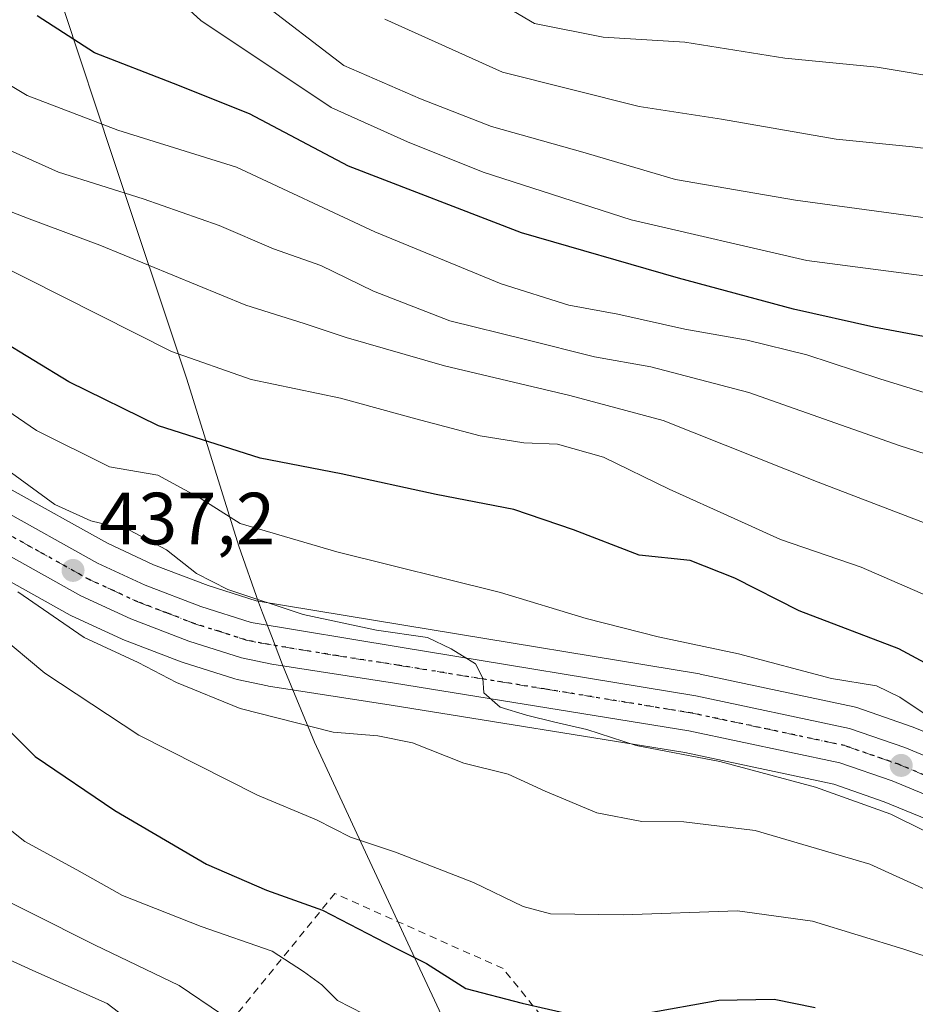
# Model space of a CAD drawing. Units: metres. Extents: x 603408 to 606835, y 4770857 to 4773222.
# Drawn here: x 603998 to 604119, y 4772242 to 4772375 of the extents above; entities that cross this region are included whole.
import ezdxf

# ---------------------------------------------------------------- set-up
doc = ezdxf.new("R2010")
doc.units = ezdxf.units.M
doc.header["$MEASUREMENT"] = 0
for name, pattern in [('DGN Style 2', [1.6480167562047852, 0.988810053722871, -0.6592067024819142]), ('DGN Style 4', [2.6384748266838614, 1.318413404963828, -0.6592067024819142, 0.001648016756204785, -0.6592067024819142]), ('DGN Style 5', [1.1536117293433497, 0.4944050268614355, -0.6592067024819142])]:
    doc.linetypes.add(name, pattern=pattern)
for name, color, linetype, lineweight in [('Alambrada', 7, 'DGN Style 2', 0), ('Arbolado forestal CxS', 92, 'Continuous', 0), ('Carretera de calzada única Cxs', 7, 'Continuous', 13), ('Carretera de calzada única eje', 7, 'DGN Style 4', 0), ('Curva de nivel maestra', 30, 'Continuous', 30), ('Curva de nivel normal', 30, 'Continuous', 0), ('Municipio', 91, 'Continuous', 13), ('Municipio CxS', 4, 'Continuous', 0), ('Núcleo urbano CxS', 7, 'Continuous', 0), ('Punto de cota en terreno', 7, 'Continuous', 0), ('Ruta', 7, 'DGN Style 5', 30), ('Rótulo de punto de cota en terreno', 7, 'Continuous', 0)]:
    doc.layers.add(name, color=color, linetype=linetype, lineweight=lineweight)
doc.styles.add('Style-Arial', font='txt')

# ---------------------------------------------------------------- blocks, each defined once
blk = doc.blocks.new('*U22')
at = {"layer": 'Arbolado forestal CxS', "color": 92, "linetype": 'Continuous', "lineweight": 0}
blk.add_polyline3d([(604127.8547, 4772275.533100001, 429.7369999999937), (604118.6246999997, 4772279.3431, 430.6676000000007), (604118.4861000003, 4772279.396299999, 430.6950999999972), (604110.9660999998, 4772282.013499999, 430.7802999999985), (604110.6039000005, 4772282.114499999, 430.788400000005), (604089.7638999998, 4772286.544500001, 431.527700000006), (604089.6438999996, 4772286.567500001, 431.5310000000027), (604049.5891000004, 4772293.149900001, 432.9763999999996), (604029.5761000002, 4772296.473900001, 433.754700000005), (604023.0701000001, 4772298.553099999, 434.1119999999937), (604015.6651, 4772301.366699999, 434.6910999999964), (604009.4133000001, 4772304.264900001, 434.7185000000027), (603996.0965, 4772311.690500001, 435.5800000000018)], dxfattribs=at)
blk = doc.blocks.new('5PATER')
at = {"layer": 'Punto de cota en terreno', "linetype": 'Continuous', "lineweight": 0}
h = blk.add_hatch(color=51, dxfattribs=at)
edge = h.paths.add_edge_path()
edge.add_ellipse((0, 0), major_axis=(-0.1095731443231308, -0.1110710700762829), ratio=0.9994222409660322, start_angle=0, end_angle=360)

msp = doc.modelspace()

# ---------------------------------------------------------------- linework, layer by layer
at = {"layer": 'Alambrada', "color": 7, "linetype": 'DGN Style 2', "lineweight": 0}
msp.add_polyline3d([(604059.6401000004, 4772190.210100001, 471.8061000000016), (604090.9401000004, 4772195.040100001, 469.7963000000018), (604092.9401000004, 4772209.420100001, 467.3534999999974), (604063.0301000001, 4772246.630100001, 460.7679999999964), (604040.2100999998, 4772256.800100001, 457.382700000002), (604018.2500999998, 4772229.690099999, 469.9060999999929), (603996.0301000001, 4772239.860099999, 475.0611999999965), (603994.3501000004, 4772236.350099999, 474.7321999999986), (603993.2301000003, 4772233.960100001, 476.6192000000011), (603991.8901000004, 4772231.1601, 480.0195999999996), (604044.5701000001, 4772184.5601, 484.6125999999931), (604052.7600999996, 4772189.100099999, 471.4611000000005)], dxfattribs=at)
at = {"layer": 'Arbolado forestal CxS', "color": 92, "linetype": 'Continuous', "lineweight": 0}
for points in [[(603996.0965, 4772311.690500001, 435.5800000000018), (604009.4133000001, 4772304.264900001, 434.7185000000027), (604015.6651, 4772301.366699999, 434.6910999999964), (604023.0701000001, 4772298.553099999, 434.1119999999937), (604029.5761000002, 4772296.473900001, 433.754700000005), (604049.5891000004, 4772293.149900001, 432.9763999999996), (604089.6438999996, 4772286.567500001, 431.5310000000027), (604089.7638999998, 4772286.544500001, 431.527700000006), (604110.6039000005, 4772282.114499999, 430.788400000005), (604110.9660999998, 4772282.013499999, 430.7802999999985), (604118.4861000003, 4772279.396299999, 430.6950999999972), (604118.6246999997, 4772279.3431, 430.6676000000007), (604127.8547, 4772275.533100001, 429.7369999999937)], [(603990.6573000001, 4772302.1809, 440.1290000000009), (604004.3372999998, 4772294.540899999, 439.2482000000019), (604004.5378999999, 4772294.4385, 439.2277000000031), (604011.3079000004, 4772291.2985, 438.5148999999947), (604011.5015000004, 4772291.2169, 438.506899999993), (604019.3926999997, 4772288.208900001, 438.3119000000006), (604019.5334999999, 4772288.160300001, 438.3147000000026), (604026.6935000002, 4772285.8903, 437.8571999999986), (604026.9789000005, 4772285.815099999, 437.8181999999942), (604031.0888999999, 4772284.9451, 437.4665999999997), (604031.2194999997, 4772284.920700001, 437.4545999999973), (604047.8608999997, 4772282.337099999, 436.5127999999968), (604087.6586999996, 4772275.910300001, 435.0476000000053), (604107.8633000003, 4772271.614499999, 434.2621000000072), (604114.6980999997, 4772269.243100001, 434.2710999999982), (604123.6092999997, 4772265.586100001, 433.881899999993)], [(603990.6573000001, 4772302.1809, 440.1290000000009), (604004.3372999998, 4772294.540899999, 439.2482000000019), (604004.5378999999, 4772294.4385, 439.2277000000031), (604011.3079000004, 4772291.2985, 438.5148999999947), (604011.5015000004, 4772291.2169, 438.506899999993), (604019.3926999997, 4772288.208900001, 438.3119000000006), (604019.5334999999, 4772288.160300001, 438.3147000000026), (604026.6935000002, 4772285.8903, 437.8571999999986), (604026.9789000005, 4772285.815099999, 437.8181999999942), (604031.0888999999, 4772284.9451, 437.4665999999997), (604031.2194999997, 4772284.920700001, 437.4545999999973), (604047.8608999997, 4772282.337099999, 436.5127999999968), (604087.6586999996, 4772275.910300001, 435.0476000000053), (604107.8633000003, 4772271.614499999, 434.2621000000072), (604114.6980999997, 4772269.243100001, 434.2710999999982), (604123.6092999997, 4772265.586100001, 433.881899999993)]]:
    msp.add_polyline3d(points, dxfattribs=at)
at = {"layer": 'Carretera de calzada única Cxs', "color": 7, "linetype": 'Continuous', "lineweight": 13}
for points in [[(603866.7600999996, 4772364.390100001, 444.7348999999958), (603888.5100999996, 4772347.710100001, 447.4118000000017), (603896.6700999998, 4772342.960100001, 445.9364999999962), (603903.0100999996, 4772340.040100001, 443.2649999999995), (603909.6201, 4772337.7601, 442.2480000000069), (603919.8300999999, 4772335.340100001, 445.9600999999967), (603926.3501000004, 4772334.2401, 444.7274000000034), (603946.2801000001, 4772331.840100001, 442.5190000000002), (603951.5301000001, 4772330.9001, 443.6057000000001), (603958.2301000003, 4772329.100099999, 445.0929000000033), (603963.4200999998, 4772327.0701, 444.3493000000017), (603969.2801000001, 4772323.9301, 444.8084999999992), (603981.7301000003, 4772316.7301, 441.6202000000048), (603994.6001000004, 4772309.090100001, 441.2262999999948), (604008.0500999996, 4772301.590100001, 440.748900000006), (604014.5000999998, 4772298.600099999, 438.8810999999987), (604022.0800999999, 4772295.720100001, 440.6707000000025), (604028.8701, 4772293.550100001, 438.880799999999), (604049.1001000004, 4772290.190099999, 437.7353000000003), (604089.1401000004, 4772283.610099999, 438.0025000000023), (604109.9801000003, 4772279.1801, 435.6408999999985), (604117.4801000003, 4772276.5701, 436.5669000000053), (604126.7100999998, 4772272.7601, 435.8003000000026)], [(603866.7600999996, 4772364.390100001, 444.7348999999958), (603888.5100999996, 4772347.710100001, 447.4118000000017), (603896.6700999998, 4772342.960100001, 445.9364999999962), (603903.0100999996, 4772340.040100001, 443.2649999999995), (603909.6201, 4772337.7601, 442.2480000000069), (603919.8300999999, 4772335.340100001, 445.9600999999967), (603926.3501000004, 4772334.2401, 444.7274000000034), (603946.2801000001, 4772331.840100001, 442.5190000000002), (603951.5301000001, 4772330.9001, 443.6057000000001), (603958.2301000003, 4772329.100099999, 445.0929000000033), (603963.4200999998, 4772327.0701, 444.3493000000017), (603969.2801000001, 4772323.9301, 444.8084999999992), (603981.7301000003, 4772316.7301, 441.6202000000048), (603994.6001000004, 4772309.090100001, 441.2262999999948), (604008.0500999996, 4772301.590100001, 440.748900000006), (604014.5000999998, 4772298.600099999, 438.8810999999987), (604022.0800999999, 4772295.720100001, 440.6707000000025), (604028.8701, 4772293.550100001, 438.880799999999), (604049.1001000004, 4772290.190099999, 437.7353000000003), (604089.1401000004, 4772283.610099999, 438.0025000000023), (604109.9801000003, 4772279.1801, 435.6408999999985), (604117.4801000003, 4772276.5701, 436.5669000000053), (604126.7100999998, 4772272.7601, 435.8003000000026)], [(604124.8000999996, 4772268.340100001, 437.2002999999968), (604115.7600999996, 4772272.050100001, 437.1880999999995), (604108.6700999998, 4772274.5101, 438.1370000000024), (604088.2100999998, 4772278.860099999, 438.5736999999936), (604048.3300999999, 4772285.300100001, 438.9391000000033), (604031.7100999998, 4772287.880100001, 441.0417000000016), (604027.6001000004, 4772288.7501, 441.9958000000043), (604020.4401000004, 4772291.020099999, 445.3019999999961), (604012.5701000001, 4772294.020099999, 443.9550000000018), (604005.8000999996, 4772297.1601, 444.2130999999936), (603992.1201, 4772304.800100001, 446.7394999999961), (603979.2301000003, 4772312.440099999, 442.8328000000038), (603966.8701, 4772319.590100001, 449.0013999999938), (603961.3300999999, 4772322.5601, 443.9425000000047), (603956.6901000004, 4772324.390100001, 445.190499999997), (603950.4600999998, 4772326.050100001, 442.172000000006), (603945.5500999996, 4772326.9301, 442.2342000000062), (603925.6401000004, 4772329.3301, 451.4330000000046), (603918.8501000004, 4772330.470100001, 452.1394), (603908.2301000003, 4772333.0001, 446.3628999999929), (603901.1700999998, 4772335.4301, 445.9974999999977), (603894.3901000004, 4772338.550100001, 447.8650999999954), (603885.7301000003, 4772343.5801, 446.885500000004), (603863.7801000001, 4772360.420100001, 445.8657999999996)], [(604124.8000999996, 4772268.340100001, 437.2002999999968), (604115.7600999996, 4772272.050100001, 437.1880999999995), (604108.6700999998, 4772274.5101, 438.1370000000024), (604088.2100999998, 4772278.860099999, 438.5736999999936), (604048.3300999999, 4772285.300100001, 438.9391000000033), (604031.7100999998, 4772287.880100001, 441.0417000000016), (604027.6001000004, 4772288.7501, 441.9958000000043), (604020.4401000004, 4772291.020099999, 445.3019999999961), (604012.5701000001, 4772294.020099999, 443.9550000000018), (604005.8000999996, 4772297.1601, 444.2130999999936), (603992.1201, 4772304.800100001, 446.7394999999961), (603979.2301000003, 4772312.440099999, 442.8328000000038), (603966.8701, 4772319.590100001, 449.0013999999938), (603961.3300999999, 4772322.5601, 443.9425000000047), (603956.6901000004, 4772324.390100001, 445.190499999997), (603950.4600999998, 4772326.050100001, 442.172000000006), (603945.5500999996, 4772326.9301, 442.2342000000062), (603925.6401000004, 4772329.3301, 451.4330000000046), (603918.8501000004, 4772330.470100001, 452.1394), (603908.2301000003, 4772333.0001, 446.3628999999929), (603901.1700999998, 4772335.4301, 445.9974999999977), (603894.3901000004, 4772338.550100001, 447.8650999999954), (603885.7301000003, 4772343.5801, 446.885500000004), (603863.7801000001, 4772360.420100001, 445.8657999999996)]]:
    msp.add_polyline3d(points, dxfattribs=at)
at = {"layer": 'Carretera de calzada única eje', "color": 7, "linetype": 'DGN Style 4', "lineweight": 0}
msp.add_polyline3d([(603993.3701, 4772306.940099999, 442.0136999999959), (604000.0800999999, 4772303.1801, 441.2642000000051), (604006.9200999998, 4772299.360099999, 441.5240999999951), (604010.3201000001, 4772297.8101, 439.401199999993), (604013.5301000001, 4772296.3201, 439.9593000000023), (604017.4801000003, 4772294.8201, 441.8383000000031), (604021.2600999996, 4772293.360099999, 441.5469000000012), (604024.6601, 4772292.290100001, 439.8742999999959), (604028.2301000003, 4772291.1501, 439.3122000000003), (604030.3000999996, 4772290.710100001, 439.8628000000026), (604040.4101, 4772289.040100001, 437.3570999999939), (604048.7100999998, 4772287.7501, 436.1683000000049), (604068.6601, 4772284.520099999, 439.7920000000013), (604088.6700999998, 4772281.2401, 437.1376000000019), (604098.9101, 4772279.0701, 436.6503999999986), (604109.3201000001, 4772276.840100001, 434.837400000004), (604116.6201, 4772274.3101, 435.915399999998), (604121.2301000003, 4772272.4101, 434.3723999999929)], dxfattribs=at)
at = {"layer": 'Curva de nivel maestra', "color": 30, "linetype": 'Continuous', "lineweight": 30, "flags": 128}
for points, elevation in [([(604128.1699999999, 4772330.780099999), (604113.2800000003, 4772333.550100001), (604102.4000000004, 4772336.0101), (604086.79, 4772340.1801), (604065.5300000003, 4772346.3301), (604042.0800000001, 4772355.380100001), (604028.6699999999, 4772362.470100001), (604018.3799999999, 4772366.600099999), (604007.6600000003, 4772370.720100001), (603999.9000000004, 4772375.7401)], 400.0000000000001), ([(603879.5999999996, 4772337.380100001), (603883.1900000004, 4772333.440099999), (603890.4699999997, 4772327.8301), (603899.6100000005, 4772323.850099999), (603918.4199999999, 4772318.360099999), (603926.9199999999, 4772316.800100001), (603934.0999999996, 4772316.890100001), (603940.9199999999, 4772315.110099999), (603957.6100000005, 4772307.220100001), (603973.4100000003, 4772298.440099999), (603981.2300000006, 4772291.970100001), (603986.9800000006, 4772287.4001), (603994.1699999999, 4772280.7301), (603999.6200000001, 4772275.380100001), (604010.4299999997, 4772268.040100001), (604022.8499999996, 4772260.790100001), (604030.9800000006, 4772257.2501), (604038.54, 4772254.540100001), (604048.3300000001, 4772249.470100001), (604052.6699999999, 4772247.300100001), (604057.9800000006, 4772243.9301), (604065.6399999997, 4772241.940099999), (604072.7400000002, 4772240.290100001)], 450), ([(604129.7000000002, 4772282.960100001), (604116.6900000004, 4772289.960100001), (604103.1699999999, 4772295.110099999), (604094.4500000002, 4772299.5601), (604088.3799999999, 4772301.950099999), (604081.4800000006, 4772302.670100001), (604072.5700000003, 4772306.110099999), (604064.5, 4772308.840100001), (604053.9500000002, 4772310.880100001), (604041.0700000003, 4772313.6601), (604030.1299999999, 4772315.790100001), (604016.3499999996, 4772320.200099999), (604004.1699999999, 4772326.1601), (603994.6600000003, 4772331.950099999)], 425), ([(604082.2000000002, 4772240.550100001), (604092.2599999999, 4772242.340100001), (604099.7699999996, 4772242.4801), (604105.3099999996, 4772241.370100001)], 450)]:
    msp.add_lwpolyline(points, dxfattribs=dict(at, elevation=elevation))
at = {"layer": 'Curva de nivel normal', "color": 30, "linetype": 'Continuous', "lineweight": 0, "flags": 128}
for points, elevation in [([(604123.2300000006, 4772340.100000001), (604104.1900000004, 4772342.600000001), (604080.3799999999, 4772348.119999999), (604060.3200000003, 4772354.560000001), (604050.0800000001, 4772358.66), (604039.75, 4772363.32), (604022.0800000001, 4772375.119999999), (604011.2999999998, 4772384.960000001)], 395), ([(604125.0700000003, 4772305.119999999), (604105.7400000002, 4772312.57), (604084.7400000002, 4772320.92), (604072.0700000003, 4772324.300000001), (604055.0800000001, 4772328.300000001), (604041.75, 4772332.140000001), (604036.0800000001, 4772334.07), (604028.1600000003, 4772336.550000001), (604008.3799999999, 4772344.680000001), (603998.8200000003, 4772348.230000001), (603988.4199999999, 4772352.26), (603978.4100000003, 4772355.890000001), (603969.5199999996, 4772360.92), (603959.4100000003, 4772370), (603951.6200000001, 4772380.300000001)], 415), ([(603937.3700000001, 4772377.27), (603946.7000000002, 4772367.619999999), (603959.7300000006, 4772357.65), (603970.0700000003, 4772351.99), (603979.2300000006, 4772348.810000001), (603985.3399999999, 4772347.59), (603993.4400000004, 4772342.689999999), (604018.0800000001, 4772330.25), (604028.8700000001, 4772326.460000001), (604040.9900000002, 4772323.92), (604051.2100000001, 4772321.140000001), (604059.9400000004, 4772318.82), (604065.8399999999, 4772317.869999999), (604070.4000000004, 4772317.680000001), (604076.6399999997, 4772315.930000001), (604085.5599999996, 4772311.58), (604094.3499999996, 4772307.619999999), (604100.6500000004, 4772304.76), (604111.5800000001, 4772301.01), (604124.7400000002, 4772295.279999999)], 420), ([(604127.6200000001, 4772347.380000001), (604102.6699999999, 4772350.76), (604086.4000000004, 4772353.560000001), (604073.8399999999, 4772357.289999999), (604061.4699999997, 4772360.76), (604051.8399999999, 4772364.51), (604041.4400000004, 4772369.01), (604029.6699999999, 4772378.09)], 390), ([(604061.5999999996, 4772378.119999999), (604067.29, 4772374.699999999), (604076.5999999996, 4772372.880000001), (604087.6799999997, 4772372.210000001), (604101.2000000002, 4772370.029999999), (604113.7400000002, 4772368.800000001), (604135.0700000003, 4772365.230000001)], 380), ([(604127.4000000004, 4772314.08), (604116.7199999997, 4772317.529999999), (604096.3499999996, 4772324.710000001), (604083.0599999996, 4772328.189999999), (604075.4000000004, 4772329.529999999), (604066.0800000001, 4772331.91), (604055.8300000001, 4772334.439999999), (604045.4900000002, 4772338.42), (604038.3200000003, 4772341.91), (604031.9299999997, 4772344.189999999), (604024.5599999996, 4772347.359999999), (604014.25, 4772350.960000001), (604002.79, 4772354.58), (603987.7199999997, 4772361.310000001), (603975.0800000001, 4772369), (603968.9000000004, 4772375.49)], 410), ([(603982.7000000002, 4772375.83), (603989.1500000004, 4772370.539999999), (603998.5099999999, 4772364.939999999), (604010.7999999998, 4772360.25), (604026.9000000004, 4772355.24), (604045.6600000003, 4772346.49), (604062.7699999996, 4772339.430000001), (604071.9400000004, 4772336.550000001), (604078.5700000003, 4772335.34), (604087.6799999997, 4772333.279999999), (604096.0999999996, 4772331.810000001), (604104.1799999997, 4772329.83), (604114.0999999996, 4772326.560000001), (604130.4800000006, 4772321.49)], 405), ([(604046.9900000002, 4772375.32), (604062.9600000001, 4772368.140000001), (604081.4600000001, 4772363.470000001), (604092.6399999997, 4772361.77), (604108.1600000003, 4772359.050000001), (604118.5199999996, 4772358.02), (604127.7599999999, 4772356.83)], 385), ([(604124.4600000001, 4772278.300000001), (604116.79, 4772283.4), (604113.6200000001, 4772284.960000001), (604107.5300000003, 4772285.949999999), (604094.9400000004, 4772289.27), (604084.04, 4772291.59), (604074.2999999998, 4772294.09), (604062.6600000003, 4772297.609999999), (604040.5, 4772303.09), (604027.4000000004, 4772306.960000001), (604021.9800000006, 4772310.4), (604016.2199999997, 4772313.480000001), (604009.7000000002, 4772314.630000001), (603999.79, 4772319.560000001), (603984.5199999996, 4772329.980000001)], 430), ([(604044.0999999996, 4772240.480000001), (604040.5700000003, 4772242.289999999), (604038.4699999997, 4772244.41), (604035.9699999997, 4772246.24), (604031.75, 4772248.970000001), (604022.1200000001, 4772252.310000001), (604011.4400000004, 4772256.529999999), (604005.2800000003, 4772260.02), (603998.2100000001, 4772263.84), (603991.2800000003, 4772269.32), (603981.0999999996, 4772279.720000001), (603966.75, 4772289.279999999), (603954.75, 4772295.439999999), (603943.6799999997, 4772300.310000001), (603925.3200000003, 4772304.939999999), (603910.54, 4772307.789999999), (603894.3799999999, 4772313.060000001), (603880.4299999997, 4772321.42)], 455), ([(604124.9600000001, 4772262.9), (604115.5800000001, 4772267.539999999), (604105.3600000005, 4772271.220000001), (604092.4000000004, 4772274.67), (604081.0700000003, 4772276.850000001), (604074.3899999997, 4772279.039999999), (604070.04, 4772280.029999999), (604066.2000000002, 4772280.970000001), (604062.6399999997, 4772282.039999999), (604060.4199999999, 4772283.980000001), (604060.2999999998, 4772286), (604059.29, 4772287.92), (604055.9800000006, 4772289.939999999), (604052.7999999998, 4772291.5), (604045.8600000005, 4772292.470000001), (604035.9199999999, 4772294.609999999), (604025.7400000002, 4772298.02), (604021.4699999997, 4772300.17), (604017.4199999999, 4772303.359999999), (604012.4199999999, 4772306.029999999), (604007.1799999997, 4772307.32), (604002.2599999999, 4772309.52), (603996.4199999999, 4772313.82)], 435), ([(603880.1699999999, 4772304.09), (603885, 4772302.77), (603890.7199999997, 4772300.689999999), (603898.54, 4772297.310000001), (603905.6699999999, 4772295.59), (603912.25, 4772294.619999999), (603916.3499999996, 4772292.74), (603923.4000000004, 4772290.439999999), (603940.6399999997, 4772286.59), (603957.3399999999, 4772280), (603970.5700000003, 4772271.850000001), (603981.9299999997, 4772263.189999999), (603990.0599999996, 4772258.66), (604007.6500000004, 4772249.859999999), (604019.1200000001, 4772244.350000001), (604030.5899999999, 4772236.539999999)], 460), ([(603988.1500000004, 4772297.33), (604000.9199999999, 4772286.66), (604013.6799999997, 4772278.26), (604029.75, 4772270.15), (604037.7599999999, 4772266.800000001), (604042.3300000001, 4772264.42), (604048.4600000001, 4772262.41), (604059, 4772258.310000001), (604065.75, 4772255.029999999), (604069.4400000004, 4772254.039999999), (604079.3099999996, 4772253.92), (604094.8099999996, 4772254.430000001), (604104.9500000002, 4772253.029999999), (604117.3399999999, 4772249.25), (604127.0700000003, 4772246.060000001)], 445), ([(603997.2599999999, 4772297.699999999), (604006.25, 4772291.52), (604013.5700000003, 4772288.100000001), (604018.7599999999, 4772285.380000001), (604027.4000000004, 4772281.890000001), (604040.0099999999, 4772278.66), (604046.0599999996, 4772278.16), (604050.7400000002, 4772277.230000001), (604057.7100000001, 4772274.480000001), (604063.7400000002, 4772272.960000001), (604068.7400000002, 4772270.65), (604075.7400000002, 4772267.74), (604081.8499999996, 4772266.560000001), (604087.54, 4772266.51), (604097.1900000004, 4772265.32), (604112.7400000002, 4772260.789999999), (604129.5199999996, 4772253.15)], 440), ([(603986.7199999997, 4772252.119999999), (603999.2800000003, 4772246.380000001), (604009.3799999999, 4772241.9), (604016.29, 4772236.600000001)], 465)]:
    msp.add_lwpolyline(points, dxfattribs=dict(at, elevation=elevation))
at = {"layer": 'Municipio', "color": 91, "linetype": 'Continuous', "lineweight": 13, "flags": 128}
msp.add_lwpolyline([(604061.5999999982, 4772225.52), (604050.1279999998, 4772250.078000001), (604048.117999998, 4772254.380999997), (604044.66, 4772261.833000001), (604037.4849999989, 4772277.292999998), (604033.7649999997, 4772286.276000001), (604033.1359999981, 4772287.797), (604031.6259999993, 4772291.709000002), (604030.4219999994, 4772294.826000002), (604029.8880000003, 4772296.301000004), (604027.2100000001, 4772303.866000001), (604020.150999998, 4772326.517999999), (604010.0630000002, 4772356.807000002), (604003.6059999992, 4772376.354000002)], dxfattribs=at)
msp.add_lwpolyline([(604061.5999999982, 4772225.52), (604050.1279999998, 4772250.078000001), (604048.117999998, 4772254.380999997), (604044.66, 4772261.833000001), (604037.4849999989, 4772277.292999998), (604033.7649999997, 4772286.276000001), (604033.1359999981, 4772287.797), (604031.6259999993, 4772291.709000002), (604030.4219999994, 4772294.826000002), (604029.8880000003, 4772296.301000004), (604027.2100000001, 4772303.866000001), (604020.150999998, 4772326.517999999), (604010.0630000002, 4772356.807000002), (604003.6059999992, 4772376.354000002)], dxfattribs=at)
at = {"layer": 'Municipio CxS', "color": 4, "linetype": 'Continuous', "lineweight": 0, "flags": 128}
for points in [[(604003.6059999999, 4772376.354000002), (604010.0630000011, 4772356.807000001), (604020.1509999987, 4772326.517999998), (604027.2100000008, 4772303.865999999), (604029.888000001, 4772296.301000002), (604030.4220000004, 4772294.826), (604031.6260000002, 4772291.709000001), (604033.1359999989, 4772287.796999999), (604033.7650000005, 4772286.276000001), (604037.4849999998, 4772277.292999999), (604044.6600000008, 4772261.833000001), (604048.1179999989, 4772254.380999999), (604050.1280000005, 4772250.078000001), (604061.599999999, 4772225.52)], [(604061.599999999, 4772225.52), (604050.1280000005, 4772250.078000001), (604048.1179999989, 4772254.380999999), (604044.6600000008, 4772261.833000001), (604037.4849999998, 4772277.292999999), (604033.7650000005, 4772286.276000001), (604033.1359999989, 4772287.796999999), (604031.6260000002, 4772291.709000001), (604030.4220000004, 4772294.826), (604029.888000001, 4772296.301000002), (604027.2100000008, 4772303.865999999), (604020.1509999987, 4772326.517999998), (604010.0630000011, 4772356.807000001), (604003.6059999999, 4772376.354000002)]]:
    msp.add_lwpolyline(points, dxfattribs=at)
at = {"layer": 'Núcleo urbano CxS', "color": 7, "linetype": 'Continuous', "lineweight": 0}
for points in [[(603996.0965, 4772311.690500001, 435.5800000000018), (604009.4133000001, 4772304.264900001, 434.7185000000027), (604015.6651, 4772301.366699999, 434.6910999999964), (604023.0701000001, 4772298.553099999, 434.1119999999937), (604029.5761000002, 4772296.473900001, 433.754700000005), (604049.5891000004, 4772293.149900001, 432.9763999999996), (604089.6438999996, 4772286.567500001, 431.5310000000027), (604089.7638999998, 4772286.544500001, 431.527700000006), (604110.6039000005, 4772282.114499999, 430.788400000005), (604110.9660999998, 4772282.013499999, 430.7802999999985), (604118.4861000003, 4772279.396299999, 430.6950999999972), (604118.6246999997, 4772279.3431, 430.6676000000007), (604127.8547, 4772275.533100001, 429.7369999999937)], [(603996.0965, 4772311.690500001, 435.5800000000018), (604009.4133000001, 4772304.264900001, 434.7185000000027), (604015.6651, 4772301.366699999, 434.6910999999964), (604023.0701000001, 4772298.553099999, 434.1119999999937), (604029.5761000002, 4772296.473900001, 433.754700000005), (604049.5891000004, 4772293.149900001, 432.9763999999996), (604089.6438999996, 4772286.567500001, 431.5310000000027), (604089.7638999998, 4772286.544500001, 431.527700000006), (604110.6039000005, 4772282.114499999, 430.788400000005), (604110.9660999998, 4772282.013499999, 430.7802999999985), (604118.4861000003, 4772279.396299999, 430.6950999999972), (604118.6246999997, 4772279.3431, 430.6676000000007), (604127.8547, 4772275.533100001, 429.7369999999937)], [(604123.6092999997, 4772265.586100001, 433.881899999993), (604114.6980999997, 4772269.243100001, 434.2710999999982), (604107.8633000003, 4772271.614499999, 434.2621000000072), (604087.6586999996, 4772275.910300001, 435.0476000000053), (604047.8608999997, 4772282.337099999, 436.5127999999968), (604031.2194999997, 4772284.920700001, 437.4545999999973), (604031.0888999999, 4772284.9451, 437.4665999999997), (604026.9789000005, 4772285.815099999, 437.8181999999942), (604026.6935000002, 4772285.8903, 437.8571999999986), (604019.5334999999, 4772288.160300001, 438.3147000000026), (604019.3926999997, 4772288.208900001, 438.3119000000006), (604011.5015000004, 4772291.2169, 438.506899999993), (604011.3079000004, 4772291.2985, 438.5148999999947), (604004.5378999999, 4772294.4385, 439.2277000000031), (604004.3372999998, 4772294.540899999, 439.2482000000019), (603990.6573000001, 4772302.1809, 440.1290000000009)], [(603990.6573000001, 4772302.1809, 440.1290000000009), (604004.3372999998, 4772294.540899999, 439.2482000000019), (604004.5378999999, 4772294.4385, 439.2277000000031), (604011.3079000004, 4772291.2985, 438.5148999999947), (604011.5015000004, 4772291.2169, 438.506899999993), (604019.3926999997, 4772288.208900001, 438.3119000000006), (604019.5334999999, 4772288.160300001, 438.3147000000026), (604026.6935000002, 4772285.8903, 437.8571999999986), (604026.9789000005, 4772285.815099999, 437.8181999999942), (604031.0888999999, 4772284.9451, 437.4665999999997), (604031.2194999997, 4772284.920700001, 437.4545999999973), (604047.8608999997, 4772282.337099999, 436.5127999999968), (604087.6586999996, 4772275.910300001, 435.0476000000053), (604107.8633000003, 4772271.614499999, 434.2621000000072), (604114.6980999997, 4772269.243100001, 434.2710999999982), (604123.6092999997, 4772265.586100001, 433.881899999993)]]:
    msp.add_polyline3d(points, dxfattribs=at)
at = {"layer": 'Ruta', "color": 7, "linetype": 'DGN Style 5', "lineweight": 30}
msp.add_polyline3d([(604121.2301000003, 4772272.4101, 434.3723999999929), (604116.6201, 4772274.3101, 435.915399999998), (604109.3201000001, 4772276.840100001, 434.837400000004), (604098.9101, 4772279.0701, 436.6503999999986), (604088.6700999998, 4772281.2401, 437.1376000000019), (604068.6601, 4772284.520099999, 439.7920000000013), (604048.7100999998, 4772287.7501, 436.1683000000049), (604040.4101, 4772289.040100001, 437.3570999999939), (604030.3000999996, 4772290.710100001, 439.8628000000026), (604028.2301000003, 4772291.1501, 439.3122000000003), (604024.6601, 4772292.290100001, 439.8742999999959), (604021.2600999996, 4772293.360099999, 441.5469000000012), (604017.4801000003, 4772294.8201, 441.8383000000031), (604013.5301000001, 4772296.3201, 439.9593000000023), (604010.3201000001, 4772297.8101, 439.401199999993), (604006.9200999998, 4772299.360099999, 441.5240999999951), (604000.0800999999, 4772303.1801, 441.2642000000051), (603993.3701, 4772306.940099999, 442.0136999999959)], dxfattribs=at)

# ---------------------------------------------------------------- block references
at = {"layer": 'Arbolado forestal CxS', "color": 92, "linetype": 'Continuous', "lineweight": 0}
msp.add_blockref('*U22', (0, 0), dxfattribs=at)
at = {"layer": 'Punto de cota en terreno', "color": 7, "linetype": 'Continuous', "lineweight": 0, "xscale": 10, "yscale": 10, "zscale": 10}
for p in [(604004.75, 4772300.59, 437.1999999999971), (604116.9900000002, 4772274.16, 432.5099999999948)]:
    msp.add_blockref('5PATER', p, dxfattribs=at)

# ---------------------------------------------------------------- texts
at = {"layer": 'Rótulo de punto de cota en terreno', "color": 7, "linetype": 'Continuous', "lineweight": 0, "style": 'Style-Arial'}
msp.add_text('437,2', height=7.000000000000002, dxfattribs=at).set_placement((604008.2778000003, 4772304.117799999))

doc.saveas('drawing.dxf')
